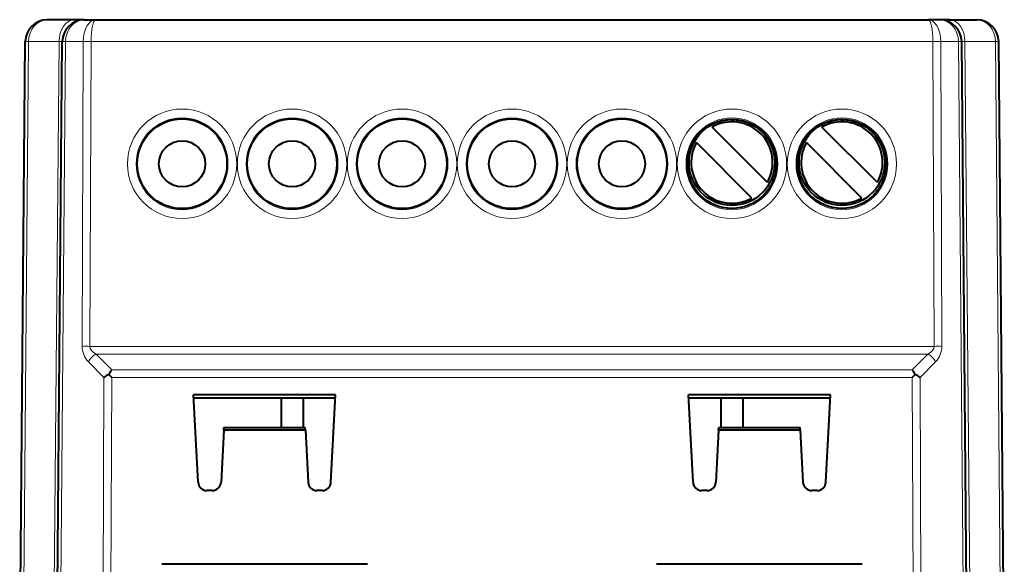
# Model space of a CAD drawing. Extents: x 0 to 420, y 0 to 297.
# Drawn here: x 142 to 187, y 56 to 80 of the extents above; entities that cross this region are included whole.
import ezdxf

# ---------------------------------------------------------------- set-up
doc = ezdxf.new("R2010")
doc.units = 0

msp = doc.modelspace()

# ---------------------------------------------------------------- linework, layer by layer
at = {"color": 7, "lineweight": 40}
for p, q in [((144.73671, 80.311447), (143.494659, 80.311447)), ((145.176025, 80.311447), (144.73671, 80.311447)), ((145.176025, 80.311447), (145.690445, 80.311447)), ((145.690445, 80.311447), (183.555374, 80.311447)), ((184.069794, 80.311447), (183.555374, 80.311447)), ((184.509125, 80.311447), (184.069794, 80.311447)), ((184.509125, 80.311447), (185.75116, 80.311447)), ((142.239822, 50.113194), (142.494705, 79.320175)), ((143.922852, 50.3046), (144.176071, 79.320175)), ((185.322968, 50.3046), (185.069763, 79.320175)), ((187.006012, 50.113194), (186.751129, 79.320175)), ((176.235596, 72.914734), (173.716675, 75.433662)), ((181.235596, 72.914734), (178.716675, 75.433662)), ((175.528488, 72.207626), (173.009567, 74.726555)), ((180.528488, 72.207626), (178.009567, 74.726555)), ((146.42276, 64.054665), (146.29422, 64.183525)), ((182.823059, 64.054665), (182.951614, 64.183525)), ((156.600769, 63.259155), (150.145065, 63.259155)), ((150.353043, 59.290512), (150.145065, 63.259155)), ((156.392776, 59.290512), (156.600769, 63.259155)), ((179.100769, 63.259155), (172.645065, 63.259155)), ((172.853043, 59.290512), (172.645065, 63.259155)), ((178.892776, 59.290512), (179.100769, 63.259155)), ((156.593094, 63.112762), (150.152725, 63.112762)), ((154.122589, 63.112762), (154.122589, 61.785717)), ((155.122589, 63.112762), (155.122589, 61.785717)), ((179.093094, 63.112762), (172.652725, 63.112762)), ((174.122589, 63.112762), (174.122589, 61.785713)), ((175.122589, 63.112762), (175.122589, 61.785713)), ((151.516663, 61.654366), (151.523544, 61.785713)), ((151.523544, 61.785713), (155.222275, 61.785713)), ((151.52356, 61.785721), (154.122604, 61.785721)), ((155.122604, 61.785721), (155.22229, 61.785721)), ((155.229156, 61.654366), (155.222275, 61.785713)), ((174.016663, 61.654366), (174.023544, 61.785713)), ((174.023544, 61.785713), (177.722275, 61.785713)), ((174.02356, 61.785721), (174.122604, 61.785721)), ((175.122604, 61.785721), (177.72229, 61.785721)), ((177.729156, 61.654366), (177.722275, 61.785713)), ((151.516663, 61.654366), (151.392776, 59.290512)), ((155.229156, 61.654366), (151.516663, 61.654366)), ((155.229156, 61.654366), (155.353043, 59.290512)), ((174.016663, 61.654366), (173.892776, 59.290512)), ((177.729156, 61.654366), (174.016663, 61.654366)), ((177.729156, 61.654366), (177.853043, 59.290512)), ((150.993332, 58.911446), (150.752502, 58.911446)), ((155.993332, 58.911446), (155.752502, 58.911446)), ((173.493332, 58.911446), (173.252502, 58.911446)), ((178.493332, 58.911446), (178.252502, 58.911446)), ((158.048416, 55.561447), (148.697418, 55.561447)), ((180.548416, 55.561447), (171.197418, 55.561447))]:
    msp.add_line(p, q, dxfattribs=at)
at = {"color": 7, "lineweight": 18}
for p, q in [((142.387924, 50.3046), (142.641144, 79.320175)), ((142.494919, 79.320244), (142.641144, 79.320175)), ((144.029633, 79.320175), (142.641144, 79.320175)), ((143.776474, 50.311447), (144.029633, 79.320175)), ((144.175858, 79.320244), (144.029633, 79.320175)), ((144.067627, 50.11319), (144.32251, 79.320175)), ((144.176285, 79.320244), (144.32251, 79.320175)), ((144.32251, 79.320175), (145.129807, 79.320175)), ((145.079742, 65.46711), (145.129807, 79.320175)), ((145.129807, 79.320175), (145.483353, 79.320175)), ((145.433273, 65.46711), (145.483353, 79.320175)), ((145.483353, 79.320175), (183.762466, 79.320175)), ((183.762466, 79.320175), (184.116013, 79.320175)), ((183.762466, 79.320175), (183.812546, 65.46711)), ((184.923309, 79.320175), (184.116013, 79.320175)), ((184.116013, 79.320175), (184.166092, 65.46711)), ((184.923309, 79.320175), (185.06955, 79.320244)), ((185.178207, 50.11319), (184.923309, 79.320175)), ((185.216202, 79.320175), (185.069977, 79.320244)), ((185.216202, 79.320175), (186.604675, 79.320175)), ((185.46936, 50.311447), (185.216202, 79.320175)), ((186.604675, 79.320175), (186.750916, 79.320244)), ((186.857895, 50.3046), (186.604675, 79.320175)), ((145.433273, 65.46711), (183.812546, 65.46711)), ((145.717514, 65.11792), (183.52832, 65.11792)), ((145.717514, 65.11792), (146.42276, 64.403854)), ((183.52832, 65.11792), (182.823059, 64.403854)), ((145.363968, 64.76873), (146.069229, 64.054665)), ((183.881851, 64.76873), (183.176605, 64.054665)), ((146.069229, 64.054665), (146.001465, 45.311447)), ((146.42276, 64.054665), (146.355011, 45.311447)), ((146.42276, 64.403854), (182.823059, 64.403854)), ((146.42276, 64.054665), (182.823059, 64.054665)), ((182.823059, 64.054665), (182.890808, 45.311447)), ((183.176605, 64.054665), (183.244354, 45.311447))]:
    msp.add_line(p, q, dxfattribs=at)
for centre, radius in [((149.62291, 73.764763), 2.486507), ((154.62291, 73.764763), 2.486507), ((159.62291, 73.764763), 2.486507), ((164.62291, 73.764763), 2.486507), ((169.62291, 73.764755), 2.486507), ((174.62291, 73.764755), 2.486507), ((179.62291, 73.764755), 2.486507), ((149.62291, 73.761269), 2.086888), ((154.62291, 73.761269), 2.086888), ((159.62291, 73.761269), 2.086888), ((164.62291, 73.761269), 2.086888), ((169.62291, 73.761276), 2.086888), ((174.62291, 73.761276), 2.086888), ((179.62291, 73.761276), 2.086888)]:
    msp.add_circle(centre, radius, dxfattribs=at)
at = {"color": 7, "lineweight": 40}
for centre, radius in [((149.62291, 73.762184), 2.038301), ((154.62291, 73.762184), 2.038301), ((159.62291, 73.762192), 2.038301), ((164.62291, 73.762192), 2.038301), ((169.62291, 73.762184), 2.038301), ((174.62291, 73.761444), 2.024999), ((174.622574, 73.820648), 1.95), ((179.62291, 73.761444), 2.024999), ((179.622574, 73.820648), 1.95), ((149.62291, 73.761444), 1.05), ((154.62291, 73.761444), 1.05), ((159.62291, 73.761444), 1.05), ((164.62291, 73.761444), 1.05), ((169.62291, 73.761444), 1.05)]:
    msp.add_circle(centre, radius, dxfattribs=at)
for centre, radius, start, end in [((143.494659, 79.311447), 1, 90.000125, 179.500185), ((145.176025, 79.311447), 1, 90.000146, 179.500226), ((184.069794, 79.311447), 1, 0.499778, 90.000146), ((185.75116, 79.311447), 1, 0.499812, 90.000125), ((174.622574, 73.820648), 1.85, 330.680351, 119.319648), ((179.622574, 73.820648), 1.85, 330.680351, 119.319648), ((174.622574, 73.820648), 1.85, 150.680352, 299.31965), ((179.622574, 73.820648), 1.85, 150.680352, 299.31965), ((146.835312, 62.974468), 1.324453, 114.110065, 125.344572), ((147.509064, 63.624512), 1.337128, 144.34333, 155.290498), ((181.736694, 63.624474), 1.337204, 24.709999, 35.656535), ((182.410522, 62.974464), 1.324455, 54.65544, 65.889954), ((150.752502, 59.311447), 0.4, 183.000033, 269.99997), ((150.993332, 59.311447), 0.4, 269.999977, 356.999963), ((155.752502, 59.311447), 0.4, 183.000033, 269.999977), ((155.993332, 59.311447), 0.4, 269.99997, 356.999959), ((173.252502, 59.311447), 0.4, 183.000033, 269.99997), ((173.493332, 59.311447), 0.4, 269.999977, 356.999963), ((178.252502, 59.311447), 0.4, 183.000033, 269.999977), ((178.493332, 59.311447), 0.4, 269.99997, 356.999959)]:
    msp.add_arc(centre, radius, start, end, dxfattribs=at)
at = {"color": 7, "lineweight": 18}
for centre, radius, start, end in [((146.067368, 65.4618), 0.987553, 179.691991, 224.57635), ((183.178452, 65.4618), 0.987554, 315.423686, 0.307987)]:
    msp.add_arc(centre, radius, start, end, dxfattribs=at)
for centre, major_axis, ratio, start_param, end_param in [((143.494659, 79.311447), (-0.000015, -0.999996), 0.853553, 3.141599008, 4.703671876), ((144.73671, 79.311447), (0, 1), 0.707107, 0.000000278, 1.562069959), ((145.176025, 79.311447), (-0.000015, -0.999996), 0.853553, 3.141599008, 4.703671876), ((145.69046, 79.311447), (0, -1.000004), 0.56066, 3.141592654, 4.703656726), ((145.690445, 79.311462), (0, -0.999985), 0.207107, 3.141590894, 4.703679132), ((183.555374, 79.311447), (0, -1.000004), 0.56066, 1.579528567, 3.141592654), ((183.555374, 79.311462), (0, -0.999985), 0.207107, 1.579506156, 3.141594415), ((184.069794, 79.311447), (0.000015, -0.999996), 0.853553, 1.579513431, 3.1415863), ((184.509125, 79.311447), (0, 1), 0.707107, 4.721115348, 6.283185307), ((185.75116, 79.311447), (0.000015, -0.999996), 0.853553, 1.579513418, 3.141586293), ((145.433273, 65.462746), (0.5, -0.001808), 0.008726, 1.570828002, 2.356194621), ((146.433273, 65.471458), (1, 0.008205), 0.499912, 3.133874742, 3.910575074), ((182.8125, 65.471474), (1.000061, -0.008228), 0.499904, 5.514235333, 6.290910084), ((183.812546, 65.462746), (0.5, 0.001808), 0.008726, 0.785398295, 1.570764914), ((145.717514, 64.764366), (0.355743, 0.351353), 0.579725, 1.0507904, 2.090870671), ((183.52832, 64.764366), (0.355743, -0.351353), 0.579725, 1.050722624, 2.090802617)]:
    msp.add_ellipse(centre, major_axis=major_axis, ratio=ratio, start_param=start_param, end_param=end_param, dxfattribs=at)

doc.saveas('drawing.dxf')
